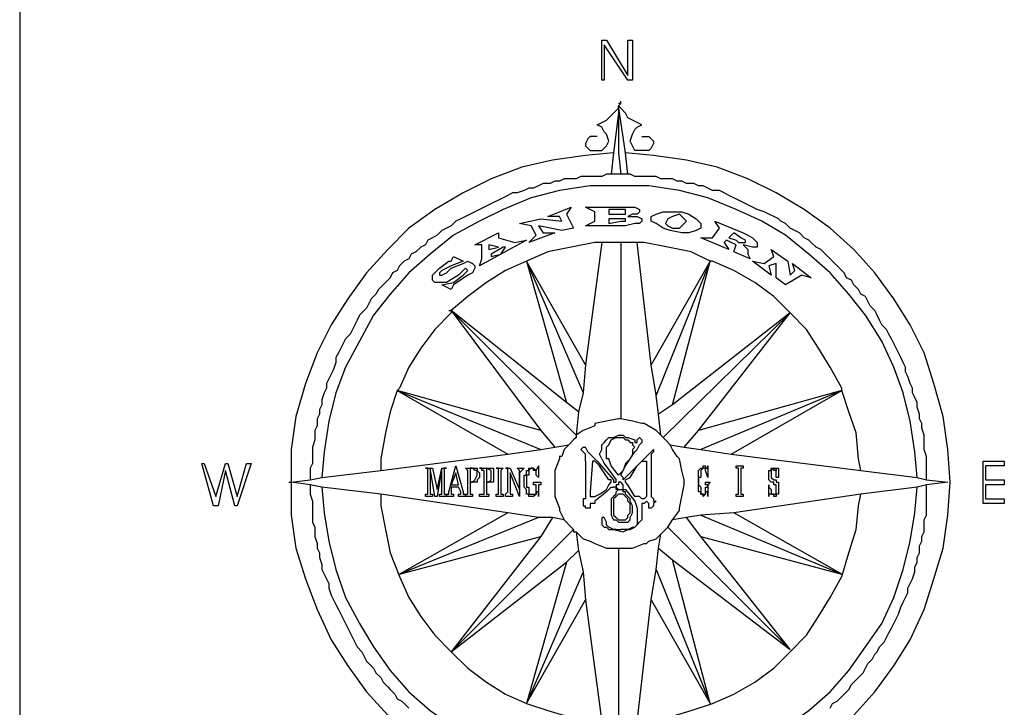
# Model space of a CAD drawing. Extents: x 1627044 to 1639762, y 277292 to 291364.
# Drawn here: x 1629501 to 1629920, y 277441 to 277733 of the extents above; entities that cross this region are included whole.
import ezdxf

# ---------------------------------------------------------------- set-up
doc = ezdxf.new("R2010")
doc.units = 0
doc.header["$LTSCALE"] = 200
doc.header["$MEASUREMENT"] = 0
doc.layers.add('T_LEG', color=1, linetype='CONTINUOUS')

msp = doc.modelspace()

# ---------------------------------------------------------------- linework, layer by layer
at = {"layer": 'T_LEG'}
msp.add_lwpolyline([(1629501.27, 278143.37), (1629501.27, 277292.42)], dxfattribs=at)
at = {"layer": 'T_LEG', "linetype": 'Continuous'}
for points in [[(1629761.68, 277707.68), (1629759.68, 277707.68), (1629749.68, 277722.68), (1629749.68, 277707.68), (1629748.68, 277707.68), (1629748.68, 277724.68), (1629750.68, 277724.68), (1629759.68, 277709.68), (1629759.68, 277724.68), (1629761.68, 277724.68), (1629761.68, 277707.68)], [(1629756.68, 277697.68), (1629756.68, 277698.68)], [(1629746.68, 277683.68), (1629745.68, 277683.68), (1629744.68, 277683.68), (1629743.68, 277683.68), (1629742.68, 277682.68), (1629741.68, 277680.68), (1629741.68, 277679.68), (1629742.68, 277678.68), (1629743.68, 277677.68), (1629746.68, 277677.68), (1629748.68, 277677.68), (1629750.68, 277679.68), (1629751.68, 277681.68), (1629750.68, 277684.68), (1629749.68, 277685.68), (1629748.68, 277687.68), (1629746.68, 277688.68), (1629748.68, 277689.68), (1629750.68, 277690.68), (1629751.68, 277691.68), (1629753.68, 277693.68), (1629755.68, 277695.68), (1629755.68, 277696.68)], [(1629756.68, 277697.68), (1629755.68, 277696.68)], [(1629756.68, 277697.68), (1629755.68, 277697.68)], [(1629765.68, 277683.68), (1629766.68, 277683.68), (1629767.68, 277683.68), (1629768.68, 277683.68), (1629769.68, 277682.68), (1629770.68, 277681.68), (1629770.68, 277680.68), (1629769.68, 277678.68), (1629768.68, 277677.68), (1629765.68, 277677.68), (1629762.68, 277677.68), (1629761.68, 277679.68), (1629760.68, 277681.68), (1629761.68, 277684.68), (1629762.68, 277686.68), (1629763.68, 277687.68), (1629765.68, 277688.68), (1629763.68, 277689.68), (1629761.68, 277690.68), (1629759.68, 277691.68), (1629758.68, 277693.68), (1629756.68, 277695.68), (1629755.68, 277696.68)], [(1629758.68, 277676.68), (1629755.68, 277696.68)], [(1629755.68, 277696.68), (1629755.68, 277676.68)], [(1629755.68, 277696.68), (1629755.68, 277693.68)], [(1629755.68, 277693.68), (1629753.68, 277676.68)], [(1629753.68, 277676.68), (1629741.68, 277675.68), (1629727.68, 277673.68), (1629714.68, 277670.68), (1629701.68, 277665.68), (1629689.68, 277659.68), (1629677.68, 277652.68), (1629666.68, 277644.68), (1629657.68, 277635.68), (1629648.68, 277625.68), (1629640.68, 277614.68), (1629633.68, 277603.68), (1629627.68, 277591.68), (1629622.68, 277578.68), (1629618.68, 277564.68), (1629616.68, 277550.68), (1629616.68, 277536.68), (1629616.68, 277536.68)], [(1629753.68, 277676.68), (1629752.68, 277667.68)], [(1629755.68, 277676.68), (1629756.68, 277667.68)], [(1629855.68, 277437.68), (1629864.68, 277447.68), (1629872.68, 277458.68), (1629879.68, 277469.68), (1629885.68, 277482.68), (1629889.68, 277495.68), (1629893.68, 277508.68), (1629895.68, 277522.68), (1629896.68, 277536.68), (1629895.68, 277550.68), (1629893.68, 277564.68), (1629889.68, 277578.68), (1629885.68, 277591.68), (1629879.68, 277603.68), (1629872.68, 277614.68), (1629864.68, 277625.68), (1629855.68, 277635.68), (1629845.68, 277644.68), (1629834.68, 277652.68), (1629822.68, 277659.68), (1629810.68, 277665.68), (1629797.68, 277670.68), (1629784.68, 277673.68), (1629770.68, 277675.68), (1629758.68, 277676.68)], [(1629759.68, 277667.68), (1629758.68, 277676.68)], [(1629752.68, 277667.68), (1629750.68, 277667.68), (1629748.68, 277666.68), (1629746.68, 277666.68), (1629744.68, 277666.68), (1629741.68, 277666.68), (1629739.68, 277666.68), (1629737.68, 277665.68), (1629735.68, 277665.68), (1629732.68, 277665.68), (1629730.68, 277664.68), (1629728.68, 277664.68), (1629726.68, 277663.68), (1629723.68, 277663.68), (1629721.68, 277662.68), (1629719.68, 277661.68), (1629717.68, 277661.68), (1629715.68, 277660.68), (1629712.68, 277659.68), (1629710.68, 277659.68), (1629708.68, 277658.68), (1629706.68, 277657.68), (1629704.68, 277656.68), (1629702.68, 277655.68), (1629700.68, 277654.68), (1629698.68, 277653.68), (1629696.68, 277652.68), (1629694.68, 277651.68), (1629692.68, 277650.68), (1629690.68, 277649.68), (1629688.68, 277648.68), (1629686.68, 277647.68), (1629684.68, 277645.68), (1629682.68, 277644.68), (1629680.68, 277643.68), (1629678.68, 277641.68), (1629676.68, 277640.68), (1629674.68, 277639.68), (1629673.68, 277637.68), (1629671.68, 277636.68), (1629669.68, 277634.68), (1629667.68, 277633.68), (1629666.68, 277631.68), (1629664.68, 277630.68), (1629662.68, 277628.68), (1629661.68, 277626.68), (1629659.68, 277625.68), (1629658.68, 277623.68), (1629656.68, 277621.68), (1629655.68, 277620.68), (1629653.68, 277618.68), (1629652.68, 277616.68), (1629650.68, 277614.68), (1629649.68, 277612.68), (1629648.68, 277610.68), (1629647.68, 277609.68), (1629645.68, 277607.68), (1629644.68, 277605.68), (1629643.68, 277603.68), (1629642.68, 277601.68), (1629641.68, 277599.68), (1629639.68, 277597.68), (1629638.68, 277595.68), (1629637.68, 277593.68), (1629636.68, 277591.68), (1629635.68, 277589.68), (1629635.68, 277587.68), (1629634.68, 277584.68), (1629633.68, 277582.68), (1629632.68, 277580.68), (1629631.68, 277578.68), (1629631.68, 277576.68), (1629630.68, 277574.68), (1629629.68, 277571.68), (1629629.68, 277569.68), (1629628.68, 277567.68), (1629628.68, 277565.68), (1629627.68, 277563.68), (1629627.68, 277560.68), (1629626.68, 277558.68), (1629626.68, 277556.68), (1629626.68, 277554.68), (1629625.68, 277551.68), (1629625.68, 277549.68), (1629625.68, 277547.68), (1629625.68, 277544.68), (1629624.68, 277542.68), (1629624.68, 277540.68), (1629624.68, 277538.68), (1629624.68, 277537.68)], [(1629756.68, 277667.68), (1629755.68, 277667.68), (1629753.68, 277667.68), (1629752.68, 277667.68)], [(1629759.68, 277667.68), (1629757.68, 277667.68), (1629756.68, 277667.68)], [(1629886.68, 277537.68), (1629886.68, 277538.68), (1629886.68, 277540.68), (1629886.68, 277543.68), (1629886.68, 277545.68), (1629886.68, 277547.68), (1629885.68, 277550.68), (1629885.68, 277552.68), (1629885.68, 277554.68), (1629885.68, 277556.68), (1629884.68, 277559.68), (1629884.68, 277561.68), (1629883.68, 277563.68), (1629883.68, 277565.68), (1629882.68, 277568.68), (1629882.68, 277570.68), (1629881.68, 277572.68), (1629880.68, 277574.68), (1629880.68, 277576.68), (1629879.68, 277578.68), (1629878.68, 277581.68), (1629877.68, 277583.68), (1629877.68, 277585.68), (1629876.68, 277587.68), (1629875.68, 277589.68), (1629874.68, 277591.68), (1629873.68, 277593.68), (1629872.68, 277595.68), (1629871.68, 277597.68), (1629870.68, 277599.68), (1629869.68, 277601.68), (1629867.68, 277603.68), (1629866.68, 277605.68), (1629865.68, 277607.68), (1629864.68, 277609.68), (1629862.68, 277611.68), (1629861.68, 277613.68), (1629860.68, 277615.68), (1629858.68, 277616.68), (1629857.68, 277618.68), (1629855.68, 277620.68), (1629854.68, 277622.68), (1629852.68, 277623.68), (1629851.68, 277625.68), (1629849.68, 277627.68), (1629848.68, 277628.68), (1629846.68, 277630.68), (1629844.68, 277632.68), (1629843.68, 277633.68), (1629841.68, 277635.68), (1629839.68, 277636.68), (1629837.68, 277638.68), (1629836.68, 277639.68), (1629834.68, 277640.68), (1629832.68, 277642.68), (1629830.68, 277643.68), (1629828.68, 277644.68), (1629826.68, 277646.68), (1629824.68, 277647.68), (1629823.68, 277648.68), (1629821.68, 277649.68), (1629819.68, 277650.68), (1629817.68, 277651.68), (1629814.68, 277652.68), (1629812.68, 277653.68), (1629810.68, 277654.68), (1629808.68, 277655.68), (1629806.68, 277656.68), (1629804.68, 277657.68), (1629802.68, 277658.68), (1629800.68, 277659.68), (1629798.68, 277660.68), (1629795.68, 277660.68), (1629793.68, 277661.68), (1629791.68, 277662.68), (1629789.68, 277662.68), (1629787.68, 277663.68), (1629784.68, 277663.68), (1629782.68, 277664.68), (1629780.68, 277664.68), (1629778.68, 277665.68), (1629775.68, 277665.68), (1629773.68, 277665.68), (1629771.68, 277666.68), (1629769.68, 277666.68), (1629766.68, 277666.68), (1629764.68, 277666.68), (1629762.68, 277666.68), (1629760.68, 277667.68), (1629759.68, 277667.68)], [(1629751.68, 277662.68), (1629743.68, 277662.68), (1629730.68, 277660.68), (1629718.68, 277657.68), (1629706.68, 277652.68), (1629696.68, 277647.68), (1629685.68, 277641.68), (1629675.68, 277633.68), (1629666.68, 277625.68), (1629658.68, 277616.68), (1629651.68, 277607.68), (1629645.68, 277596.68), (1629639.68, 277585.68), (1629635.68, 277574.68), (1629632.68, 277562.68), (1629630.68, 277549.68), (1629629.68, 277538.68)], [(1629755.68, 277662.68), (1629751.68, 277662.68)], [(1629756.68, 277662.68), (1629755.68, 277662.68)], [(1629760.68, 277662.68), (1629756.68, 277662.68)], [(1629882.68, 277538.68), (1629881.68, 277549.68), (1629879.68, 277562.68), (1629876.68, 277574.68), (1629872.68, 277585.68), (1629867.68, 277596.68), (1629860.68, 277607.68), (1629853.68, 277616.68), (1629845.68, 277625.68), (1629836.68, 277633.68), (1629826.68, 277641.68), (1629816.68, 277647.68), (1629805.68, 277652.68), (1629793.68, 277657.68), (1629781.68, 277660.68), (1629768.68, 277662.68), (1629760.68, 277662.68)], [(1629717.68, 277638.68), (1629720.68, 277641.68), (1629718.68, 277645.68), (1629713.68, 277646.68), (1629722.68, 277648.68), (1629731.68, 277647.68), (1629730.68, 277649.68), (1629725.68, 277649.68), (1629735.68, 277653.68), (1629733.68, 277650.68), (1629736.68, 277644.68), (1629731.68, 277643.68), (1629721.68, 277645.68), (1629723.68, 277642.68), (1629728.68, 277642.68), (1629717.68, 277638.68)], [(1629748.68, 277645.68), (1629741.68, 277645.68), (1629745.68, 277647.68), (1629745.68, 277651.68), (1629741.68, 277653.68), (1629749.68, 277653.68)], [(1629749.68, 277653.68), (1629750.68, 277653.68)], [(1629750.68, 277653.68), (1629756.68, 277653.68)], [(1629756.68, 277652.68), (1629751.68, 277652.68), (1629751.68, 277650.68), (1629756.68, 277650.68)], [(1629756.68, 277653.68), (1629758.68, 277653.68), (1629761.68, 277653.68)], [(1629756.68, 277650.68), (1629756.68, 277650.68), (1629758.68, 277650.68), (1629758.68, 277651.68), (1629758.68, 277652.68), (1629756.68, 277652.68), (1629756.68, 277652.68)], [(1629761.68, 277653.68), (1629762.68, 277653.68)], [(1629762.68, 277653.68), (1629762.68, 277653.68), (1629764.68, 277652.68), (1629764.68, 277651.68), (1629763.68, 277650.68), (1629762.68, 277650.68)], [(1629756.68, 277648.68), (1629751.68, 277648.68), (1629751.68, 277646.68), (1629756.68, 277647.68)], [(1629756.68, 277647.68), (1629756.68, 277647.68), (1629758.68, 277647.68), (1629758.68, 277647.68), (1629758.68, 277648.68), (1629757.68, 277648.68), (1629756.68, 277648.68)], [(1629761.68, 277650.68), (1629759.68, 277649.68), (1629761.68, 277649.68)], [(1629762.68, 277650.68), (1629761.68, 277650.68)], [(1629761.68, 277649.68), (1629762.68, 277649.68)], [(1629762.68, 277649.68), (1629763.68, 277649.68), (1629765.68, 277648.68), (1629765.68, 277647.68), (1629764.68, 277646.68), (1629763.68, 277646.68), (1629763.68, 277646.68)], [(1629782.68, 277642.68), (1629777.68, 277643.68), (1629774.68, 277644.68), (1629771.68, 277646.68), (1629769.68, 277647.68), (1629769.68, 277649.68), (1629771.68, 277650.68), (1629774.68, 277651.68), (1629778.68, 277651.68), (1629782.68, 277651.68), (1629785.68, 277650.68), (1629788.68, 277648.68), (1629790.68, 277646.68), (1629790.68, 277644.68), (1629788.68, 277643.68), (1629785.68, 277642.68), (1629782.68, 277642.68)], [(1629778.68, 277644.68), (1629781.68, 277644.68), (1629783.68, 277646.68), (1629784.68, 277647.68), (1629783.68, 277648.68), (1629781.68, 277650.68), (1629778.68, 277649.68), (1629776.68, 277648.68), (1629775.68, 277646.68), (1629776.68, 277645.68), (1629778.68, 277644.68)], [(1629749.68, 277645.68), (1629748.68, 277645.68)], [(1629756.68, 277645.68), (1629749.68, 277645.68)], [(1629762.68, 277646.68), (1629758.68, 277645.68), (1629756.68, 277645.68)], [(1629763.68, 277646.68), (1629762.68, 277646.68)], [(1629811.68, 277631.68), (1629804.68, 277634.68), (1629805.68, 277637.68), (1629803.68, 277638.68), (1629801.68, 277639.68), (1629800.68, 277638.68), (1629802.68, 277635.68), (1629790.68, 277640.68), (1629795.68, 277640.68), (1629798.68, 277644.68), (1629796.68, 277647.68), (1629808.68, 277642.68), (1629810.68, 277641.68), (1629812.68, 277640.68), (1629814.68, 277638.68), (1629814.68, 277637.68), (1629814.68, 277636.68), (1629812.68, 277636.68), (1629808.68, 277637.68), (1629810.68, 277635.68), (1629810.68, 277633.68), (1629811.68, 277631.68)], [(1629696.68, 277628.68), (1629697.68, 277631.68), (1629697.68, 277637.68), (1629694.68, 277637.68), (1629704.68, 277642.68), (1629704.68, 277640.68), (1629711.68, 277638.68), (1629716.68, 277639.68), (1629705.68, 277633.68), (1629707.68, 277636.68), (1629706.68, 277636.68), (1629701.68, 277633.68), (1629701.68, 277632.68), (1629705.68, 277633.68), (1629696.68, 277628.68)], [(1629808.68, 277638.68), (1629809.68, 277638.68), (1629809.68, 277639.68), (1629807.68, 277640.68), (1629804.68, 277642.68), (1629802.68, 277640.68), (1629805.68, 277639.68), (1629806.68, 277638.68), (1629808.68, 277638.68)], [(1629700.68, 277635.68), (1629704.68, 277636.68), (1629700.68, 277637.68), (1629700.68, 277635.68)], [(1629748.68, 277638.68), (1629745.68, 277638.68), (1629735.68, 277636.68), (1629725.68, 277634.68), (1629716.68, 277630.68)], [(1629748.68, 277638.68), (1629741.68, 277586.68)], [(1629751.68, 277638.68), (1629748.68, 277638.68)], [(1629756.68, 277638.68), (1629751.68, 277638.68)], [(1629756.68, 277638.68), (1629756.68, 277563.68)], [(1629763.68, 277638.68), (1629756.68, 277638.68)], [(1629794.68, 277630.68), (1629786.68, 277634.68), (1629776.68, 277636.68), (1629766.68, 277638.68), (1629763.68, 277638.68)], [(1629769.68, 277586.68), (1629763.68, 277638.68)], [(1629684.68, 277618.68), (1629680.68, 277620.68), (1629685.68, 277621.68), (1629689.68, 277624.68), (1629691.68, 277626.68), (1629691.68, 277626.68), (1629690.68, 277627.68), (1629688.68, 277625.68), (1629687.68, 277624.68), (1629682.68, 277621.68), (1629679.68, 277621.68), (1629677.68, 277621.68), (1629676.68, 277622.68), (1629676.68, 277624.68), (1629677.68, 277625.68), (1629679.68, 277627.68), (1629683.68, 277630.68), (1629684.68, 277630.68), (1629685.68, 277632.68), (1629689.68, 277630.68), (1629684.68, 277628.68), (1629680.68, 277626.68), (1629679.68, 277625.68), (1629679.68, 277624.68), (1629680.68, 277624.68), (1629682.68, 277625.68), (1629684.68, 277627.68), (1629689.68, 277629.68), (1629691.68, 277630.68), (1629693.68, 277629.68), (1629694.68, 277628.68), (1629694.68, 277627.68), (1629693.68, 277625.68), (1629691.68, 277624.68), (1629685.68, 277620.68), (1629684.68, 277618.68)], [(1629826.68, 277620.68), (1629822.68, 277623.68), (1629822.68, 277629.68), (1629819.68, 277628.68), (1629820.68, 277624.68), (1629812.68, 277630.68), (1629817.68, 277629.68), (1629821.68, 277632.68), (1629820.68, 277635.68), (1629827.68, 277630.68), (1629828.68, 277624.68), (1629830.68, 277626.68), (1629829.68, 277629.68), (1629837.68, 277623.68), (1629833.68, 277624.68), (1629826.68, 277620.68)], [(1629716.68, 277630.68), (1629716.68, 277630.68), (1629707.68, 277626.68), (1629699.68, 277621.68), (1629691.68, 277615.68), (1629684.68, 277609.68)], [(1629716.68, 277630.68), (1629733.68, 277570.68)], [(1629716.68, 277630.68), (1629740.68, 277574.68)], [(1629741.68, 277586.68), (1629716.68, 277630.68)], [(1629794.68, 277630.68), (1629769.68, 277586.68)], [(1629794.68, 277630.68), (1629771.68, 277573.68)], [(1629778.68, 277569.68), (1629794.68, 277630.68)], [(1629828.68, 277608.68), (1629821.68, 277615.68), (1629813.68, 277621.68), (1629804.68, 277626.68), (1629795.68, 277630.68), (1629794.68, 277630.68)], [(1629684.68, 277609.68), (1629684.68, 277608.68), (1629677.68, 277601.68), (1629671.68, 277593.68), (1629666.68, 277585.68), (1629662.68, 277576.68), (1629661.68, 277575.68)], [(1629683.68, 277609.68), (1629684.68, 277609.68)], [(1629684.68, 277609.68), (1629737.68, 277556.68)], [(1629684.68, 277609.68), (1629722.68, 277558.68)], [(1629733.68, 277570.68), (1629684.68, 277609.68)], [(1629828.68, 277608.68), (1629774.68, 277555.68)], [(1629828.68, 277608.68), (1629778.68, 277569.68)], [(1629789.68, 277558.68), (1629828.68, 277608.68)], [(1629850.68, 277575.68), (1629850.68, 277576.68), (1629845.68, 277585.68), (1629840.68, 277593.68), (1629835.68, 277601.68), (1629828.68, 277608.68)], [(1629828.68, 277608.68), (1629828.68, 277608.68)], [(1629741.68, 277586.68), (1629740.68, 277574.68)], [(1629771.68, 277573.68), (1629769.68, 277586.68)], [(1629661.68, 277575.68), (1629658.68, 277566.68), (1629656.68, 277557.68), (1629654.68, 277546.68), (1629654.68, 277541.68)], [(1629661.68, 277575.68), (1629708.68, 277548.68)], [(1629661.68, 277575.68), (1629722.68, 277550.68)], [(1629722.68, 277558.68), (1629661.68, 277575.68)], [(1629740.68, 277574.68), (1629738.68, 277566.68)], [(1629772.68, 277565.68), (1629771.68, 277573.68)], [(1629850.68, 277575.68), (1629789.68, 277558.68)], [(1629850.68, 277575.68), (1629790.68, 277550.68)], [(1629803.68, 277548.68), (1629850.68, 277575.68)], [(1629858.68, 277541.68), (1629857.68, 277546.68), (1629856.68, 277557.68), (1629853.68, 277566.68), (1629850.68, 277575.68)], [(1629738.68, 277566.68), (1629733.68, 277570.68)], [(1629778.68, 277569.68), (1629772.68, 277565.68)], [(1629738.68, 277566.68), (1629737.68, 277556.68)], [(1629773.68, 277556.68), (1629772.68, 277565.68)], [(1629745.68, 277561.68), (1629745.68, 277560.68), (1629740.68, 277558.68), (1629737.68, 277556.68)], [(1629755.68, 277563.68), (1629750.68, 277562.68), (1629745.68, 277561.68)], [(1629756.68, 277563.68), (1629755.68, 277563.68), (1629755.68, 277563.68)], [(1629765.68, 277561.68), (1629761.68, 277562.68), (1629756.68, 277563.68)], [(1629766.68, 277561.68), (1629765.68, 277561.68)], [(1629773.68, 277556.68), (1629771.68, 277558.68), (1629766.68, 277561.68)], [(1629722.68, 277558.68), (1629728.68, 277551.68)], [(1629737.68, 277556.68), (1629737.68, 277555.68)], [(1629749.68, 277553.68), (1629750.68, 277554.68), (1629751.68, 277555.68), (1629752.68, 277555.68), (1629753.68, 277555.68), (1629755.68, 277556.68), (1629756.68, 277556.68), (1629757.68, 277556.68), (1629758.68, 277555.68), (1629759.68, 277555.68)], [(1629774.68, 277555.68), (1629773.68, 277556.68)], [(1629783.68, 277551.68), (1629789.68, 277558.68)], [(1629728.68, 277551.68), (1629734.68, 277552.68)], [(1629734.68, 277552.68), (1629732.68, 277550.68), (1629731.68, 277547.68)], [(1629736.68, 277554.68), (1629734.68, 277552.68)], [(1629737.68, 277555.68), (1629736.68, 277554.68)], [(1629737.68, 277555.68), (1629737.68, 277555.68)], [(1629748.68, 277546.68), (1629747.68, 277548.68), (1629748.68, 277550.68), (1629748.68, 277552.68), (1629749.68, 277553.68)], [(1629752.68, 277543.68), (1629751.68, 277546.68), (1629750.68, 277546.68), (1629750.68, 277548.68), (1629750.68, 277550.68), (1629750.68, 277551.68), (1629751.68, 277552.68), (1629752.68, 277554.68), (1629754.68, 277555.68)], [(1629754.68, 277555.68), (1629754.68, 277555.68), (1629755.68, 277555.68), (1629756.68, 277555.68), (1629756.68, 277555.68), (1629757.68, 277555.68), (1629758.68, 277554.68), (1629759.68, 277554.68), (1629760.68, 277553.68), (1629761.68, 277553.68), (1629761.68, 277552.68), (1629761.68, 277552.68), (1629762.68, 277551.68), (1629762.68, 277551.68)], [(1629756.68, 277539.68), (1629757.68, 277541.68), (1629758.68, 277543.68), (1629762.68, 277549.68), (1629763.68, 277550.68), (1629764.68, 277552.68)], [(1629759.68, 277555.68), (1629762.68, 277554.68), (1629762.68, 277553.68)], [(1629762.68, 277553.68), (1629762.68, 277553.68), (1629763.68, 277553.68)], [(1629763.68, 277553.68), (1629763.68, 277554.68), (1629763.68, 277554.68), (1629763.68, 277554.68), (1629764.68, 277555.68), (1629765.68, 277554.68), (1629765.68, 277554.68), (1629765.68, 277553.68), (1629765.68, 277553.68), (1629764.68, 277552.68), (1629764.68, 277552.68)], [(1629775.68, 277554.68), (1629774.68, 277555.68)], [(1629774.68, 277555.68), (1629774.68, 277555.68)], [(1629777.68, 277552.68), (1629775.68, 277554.68)], [(1629780.68, 277547.68), (1629778.68, 277550.68), (1629777.68, 277552.68)], [(1629777.68, 277552.68), (1629783.68, 277551.68)], [(1629654.68, 277541.68), (1629708.68, 277548.68)], [(1629708.68, 277548.68), (1629722.68, 277550.68)], [(1629722.68, 277550.68), (1629728.68, 277551.68)], [(1629741.68, 277545.68), (1629741.68, 277546.68), (1629741.68, 277548.68), (1629741.68, 277548.68), (1629740.68, 277549.68), (1629740.68, 277549.68), (1629739.68, 277550.68), (1629740.68, 277551.68), (1629740.68, 277551.68)], [(1629740.68, 277551.68), (1629741.68, 277551.68)], [(1629744.68, 277547.68), (1629742.68, 277549.68), (1629741.68, 277551.68)], [(1629762.68, 277551.68), (1629761.68, 277550.68), (1629761.68, 277548.68), (1629760.68, 277546.68), (1629758.68, 277544.68), (1629757.68, 277541.68), (1629755.68, 277539.68)], [(1629757.68, 277537.68), (1629763.68, 277543.68), (1629769.68, 277549.68), (1629770.68, 277550.68), (1629770.68, 277550.68), (1629770.68, 277550.68), (1629770.68, 277549.68), (1629769.68, 277548.68), (1629769.68, 277530.68), (1629770.68, 277529.68), (1629770.68, 277529.68), (1629770.68, 277528.68), (1629771.68, 277528.68), (1629770.68, 277527.68), (1629770.68, 277526.68), (1629769.68, 277525.68), (1629768.68, 277525.68), (1629768.68, 277525.68), (1629768.68, 277526.68), (1629768.68, 277527.68), (1629768.68, 277527.68), (1629767.68, 277528.68), (1629767.68, 277528.68), (1629766.68, 277527.68), (1629765.68, 277527.68), (1629765.68, 277526.68)], [(1629783.68, 277551.68), (1629790.68, 277550.68)], [(1629790.68, 277550.68), (1629803.68, 277548.68)], [(1629803.68, 277548.68), (1629858.68, 277541.68)], [(1629593.68, 277526.68), (1629592.68, 277526.68), (1629588.68, 277541.68), (1629585.68, 277526.68), (1629583.68, 277526.68), (1629578.68, 277544.68), (1629579.68, 277544.68), (1629584.68, 277530.68), (1629588.68, 277544.68), (1629589.68, 277544.68), (1629593.68, 277530.68), (1629597.68, 277544.68), (1629599.68, 277544.68), (1629593.68, 277526.68)], [(1629730.68, 277547.68), (1629730.68, 277546.68), (1629728.68, 277541.68), (1629728.68, 277537.68)], [(1629731.68, 277547.68), (1629730.68, 277547.68)], [(1629741.68, 277545.68), (1629741.68, 277530.68)], [(1629752.68, 277536.68), (1629752.68, 277537.68), (1629751.68, 277537.68), (1629749.68, 277540.68), (1629747.68, 277543.68), (1629745.68, 277545.68), (1629745.68, 277545.68), (1629744.68, 277545.68), (1629743.68, 277532.68), (1629743.68, 277530.68), (1629744.68, 277530.68), (1629745.68, 277530.68), (1629747.68, 277531.68), (1629750.68, 277533.68), (1629751.68, 277535.68), (1629752.68, 277536.68)], [(1629744.68, 277547.68), (1629746.68, 277545.68), (1629753.68, 277537.68)], [(1629748.68, 277546.68), (1629749.68, 277544.68), (1629754.68, 277537.68)], [(1629758.68, 277536.68), (1629758.68, 277537.68), (1629760.68, 277538.68), (1629763.68, 277543.68), (1629765.68, 277545.68), (1629766.68, 277545.68), (1629767.68, 277545.68), (1629767.68, 277544.68), (1629767.68, 277535.68), (1629767.68, 277532.68), (1629767.68, 277530.68), (1629767.68, 277530.68), (1629766.68, 277529.68), (1629765.68, 277529.68), (1629764.68, 277530.68), (1629762.68, 277530.68)], [(1629781.68, 277546.68), (1629780.68, 277547.68)], [(1629783.68, 277537.68), (1629782.68, 277541.68), (1629781.68, 277546.68)], [(1629919.68, 277527.68), (1629910.68, 277527.68), (1629910.68, 277545.68), (1629919.68, 277545.68), (1629919.68, 277543.68), (1629911.68, 277543.68), (1629911.68, 277537.68), (1629919.68, 277537.68), (1629919.68, 277535.68), (1629911.68, 277535.68), (1629911.68, 277529.68), (1629919.68, 277529.68), (1629919.68, 277527.68)], [(1629629.68, 277538.68), (1629654.68, 277541.68)], [(1629682.68, 277530.68), (1629679.68, 277530.68), (1629679.68, 277531.68), (1629679.68, 277531.68), (1629680.68, 277531.68), (1629680.68, 277532.68), (1629680.68, 277542.68), (1629678.68, 277530.68), (1629677.68, 277530.68), (1629675.68, 277542.68), (1629675.68, 277533.68), (1629675.68, 277532.68), (1629675.68, 277531.68), (1629676.68, 277531.68), (1629676.68, 277530.68), (1629673.68, 277530.68), (1629673.68, 277531.68), (1629674.68, 277531.68), (1629674.68, 277533.68), (1629674.68, 277541.68), (1629674.68, 277542.68), (1629674.68, 277542.68), (1629673.68, 277542.68), (1629673.68, 277542.68), (1629676.68, 277542.68), (1629678.68, 277533.68), (1629680.68, 277542.68), (1629682.68, 277542.68), (1629682.68, 277542.68), (1629682.68, 277542.68), (1629681.68, 277542.68), (1629681.68, 277541.68), (1629681.68, 277532.68), (1629681.68, 277531.68), (1629682.68, 277531.68), (1629682.68, 277531.68), (1629682.68, 277530.68)], [(1629690.68, 277530.68), (1629687.68, 277530.68), (1629687.68, 277531.68), (1629687.68, 277531.68), (1629688.68, 277531.68), (1629688.68, 277531.68), (1629688.68, 277532.68), (1629687.68, 277534.68), (1629684.68, 277534.68), (1629684.68, 277533.68), (1629684.68, 277532.68), (1629684.68, 277531.68), (1629685.68, 277531.68), (1629685.68, 277531.68), (1629685.68, 277530.68), (1629682.68, 277530.68), (1629682.68, 277531.68), (1629683.68, 277531.68), (1629683.68, 277532.68), (1629686.68, 277543.68), (1629686.68, 277543.68), (1629689.68, 277532.68), (1629689.68, 277531.68), (1629690.68, 277531.68), (1629690.68, 277530.68)], [(1629687.68, 277535.68), (1629686.68, 277540.68), (1629684.68, 277535.68), (1629687.68, 277535.68)], [(1629693.68, 277530.68), (1629690.68, 277530.68), (1629690.68, 277531.68), (1629691.68, 277531.68), (1629691.68, 277531.68), (1629691.68, 277531.68), (1629691.68, 277541.68), (1629691.68, 277541.68), (1629690.68, 277542.68), (1629690.68, 277542.68), (1629690.68, 277542.68), (1629691.68, 277542.68)], [(1629691.68, 277542.68), (1629692.68, 277542.68), (1629692.68, 277542.68), (1629693.68, 277542.68), (1629693.68, 277542.68), (1629693.68, 277542.68), (1629694.68, 277542.68), (1629694.68, 277542.68), (1629695.68, 277542.68), (1629695.68, 277542.68), (1629695.68, 277541.68), (1629695.68, 277541.68), (1629696.68, 277540.68), (1629696.68, 277540.68), (1629696.68, 277540.68), (1629696.68, 277539.68), (1629696.68, 277539.68), (1629696.68, 277538.68), (1629696.68, 277538.68), (1629696.68, 277538.68), (1629695.68, 277537.68), (1629695.68, 277537.68), (1629695.68, 277536.68), (1629695.68, 277536.68), (1629694.68, 277536.68), (1629694.68, 277536.68), (1629693.68, 277536.68), (1629693.68, 277536.68), (1629693.68, 277536.68)], [(1629693.68, 277536.68), (1629694.68, 277537.68), (1629695.68, 277539.68), (1629695.68, 277541.68), (1629694.68, 277541.68), (1629693.68, 277542.68), (1629692.68, 277542.68), (1629692.68, 277541.68), (1629692.68, 277536.68), (1629693.68, 277536.68)], [(1629700.68, 277530.68), (1629696.68, 277530.68), (1629696.68, 277531.68), (1629697.68, 277531.68), (1629697.68, 277531.68), (1629698.68, 277531.68), (1629698.68, 277541.68), (1629697.68, 277541.68), (1629697.68, 277542.68), (1629696.68, 277542.68), (1629696.68, 277542.68), (1629700.68, 277542.68)], [(1629700.68, 277536.68), (1629701.68, 277537.68), (1629701.68, 277539.68), (1629701.68, 277541.68), (1629701.68, 277541.68), (1629699.68, 277542.68), (1629699.68, 277542.68), (1629699.68, 277541.68), (1629699.68, 277536.68), (1629700.68, 277536.68)], [(1629700.68, 277542.68), (1629700.68, 277542.68), (1629701.68, 277542.68), (1629701.68, 277542.68), (1629702.68, 277542.68), (1629702.68, 277541.68), (1629702.68, 277541.68), (1629702.68, 277540.68), (1629702.68, 277540.68), (1629702.68, 277540.68), (1629702.68, 277539.68), (1629702.68, 277539.68), (1629702.68, 277538.68), (1629702.68, 277538.68), (1629702.68, 277538.68), (1629702.68, 277537.68), (1629702.68, 277537.68), (1629702.68, 277536.68), (1629701.68, 277536.68), (1629701.68, 277536.68), (1629700.68, 277536.68), (1629700.68, 277536.68), (1629699.68, 277536.68)], [(1629706.68, 277530.68), (1629703.68, 277530.68), (1629703.68, 277531.68), (1629704.68, 277531.68), (1629704.68, 277531.68), (1629704.68, 277532.68), (1629704.68, 277541.68), (1629704.68, 277541.68), (1629704.68, 277542.68), (1629703.68, 277542.68), (1629703.68, 277542.68), (1629706.68, 277542.68), (1629706.68, 277542.68), (1629706.68, 277542.68), (1629705.68, 277541.68), (1629705.68, 277541.68), (1629705.68, 277532.68), (1629705.68, 277531.68), (1629706.68, 277531.68), (1629706.68, 277531.68), (1629706.68, 277530.68)], [(1629713.68, 277530.68), (1629713.68, 277530.68), (1629709.68, 277540.68), (1629709.68, 277533.68), (1629709.68, 277531.68), (1629710.68, 277531.68), (1629710.68, 277530.68), (1629707.68, 277530.68), (1629707.68, 277531.68), (1629708.68, 277532.68), (1629708.68, 277533.68), (1629708.68, 277541.68), (1629708.68, 277542.68), (1629707.68, 277542.68), (1629707.68, 277542.68), (1629707.68, 277542.68), (1629709.68, 277542.68), (1629713.68, 277533.68), (1629713.68, 277540.68), (1629713.68, 277541.68), (1629712.68, 277542.68), (1629712.68, 277542.68), (1629715.68, 277542.68), (1629715.68, 277542.68), (1629714.68, 277541.68), (1629714.68, 277541.68), (1629713.68, 277540.68), (1629713.68, 277530.68)], [(1629721.68, 277531.68), (1629721.68, 277531.68), (1629721.68, 277532.68), (1629721.68, 277532.68), (1629720.68, 277532.68), (1629720.68, 277532.68), (1629720.68, 277531.68), (1629720.68, 277531.68), (1629719.68, 277530.68), (1629719.68, 277530.68), (1629719.68, 277530.68), (1629718.68, 277530.68), (1629718.68, 277530.68), (1629717.68, 277530.68), (1629717.68, 277531.68), (1629717.68, 277531.68), (1629716.68, 277531.68), (1629716.68, 277532.68), (1629716.68, 277532.68), (1629716.68, 277532.68), (1629716.68, 277533.68), (1629716.68, 277533.68), (1629715.68, 277534.68), (1629715.68, 277534.68), (1629715.68, 277534.68), (1629715.68, 277535.68), (1629715.68, 277535.68), (1629715.68, 277536.68), (1629715.68, 277536.68), (1629715.68, 277537.68), (1629715.68, 277537.68), (1629715.68, 277537.68), (1629715.68, 277538.68), (1629715.68, 277538.68), (1629715.68, 277539.68), (1629716.68, 277539.68), (1629716.68, 277540.68), (1629716.68, 277540.68), (1629716.68, 277540.68), (1629716.68, 277541.68), (1629716.68, 277541.68), (1629717.68, 277541.68), (1629717.68, 277542.68), (1629717.68, 277542.68), (1629718.68, 277542.68), (1629718.68, 277542.68)], [(1629721.68, 277541.68), (1629721.68, 277540.68), (1629721.68, 277540.68), (1629721.68, 277540.68), (1629721.68, 277539.68), (1629721.68, 277539.68), (1629721.68, 277538.68), (1629721.68, 277538.68), (1629721.68, 277538.68), (1629721.68, 277538.68), (1629721.68, 277538.68), (1629720.68, 277539.68), (1629720.68, 277539.68), (1629720.68, 277540.68), (1629720.68, 277540.68), (1629720.68, 277540.68), (1629720.68, 277541.68), (1629720.68, 277541.68), (1629719.68, 277541.68), (1629719.68, 277542.68), (1629719.68, 277542.68), (1629718.68, 277542.68), (1629718.68, 277542.68), (1629717.68, 277541.68), (1629717.68, 277541.68), (1629717.68, 277541.68), (1629717.68, 277540.68), (1629717.68, 277540.68), (1629717.68, 277539.68), (1629717.68, 277539.68), (1629716.68, 277539.68), (1629716.68, 277538.68), (1629716.68, 277538.68), (1629716.68, 277537.68), (1629716.68, 277537.68), (1629716.68, 277536.68), (1629716.68, 277536.68), (1629716.68, 277536.68), (1629716.68, 277535.68), (1629716.68, 277535.68), (1629716.68, 277534.68), (1629716.68, 277534.68), (1629717.68, 277534.68), (1629717.68, 277533.68), (1629717.68, 277533.68), (1629717.68, 277532.68), (1629717.68, 277532.68), (1629717.68, 277531.68), (1629717.68, 277531.68), (1629718.68, 277531.68), (1629718.68, 277531.68), (1629719.68, 277531.68), (1629719.68, 277531.68), (1629719.68, 277531.68), (1629720.68, 277531.68), (1629720.68, 277532.68), (1629720.68, 277532.68), (1629720.68, 277533.68), (1629720.68, 277533.68), (1629720.68, 277533.68), (1629720.68, 277534.68), (1629720.68, 277534.68), (1629720.68, 277535.68), (1629720.68, 277535.68), (1629720.68, 277535.68), (1629719.68, 277535.68), (1629719.68, 277536.68), (1629719.68, 277536.68), (1629720.68, 277536.68), (1629720.68, 277536.68), (1629720.68, 277536.68), (1629721.68, 277536.68), (1629721.68, 277536.68), (1629722.68, 277536.68), (1629722.68, 277536.68), (1629722.68, 277535.68), (1629722.68, 277535.68), (1629721.68, 277535.68), (1629721.68, 277535.68), (1629721.68, 277534.68), (1629721.68, 277534.68), (1629721.68, 277533.68), (1629721.68, 277533.68), (1629721.68, 277532.68), (1629721.68, 277532.68), (1629721.68, 277532.68), (1629721.68, 277531.68)], [(1629718.68, 277542.68), (1629719.68, 277542.68), (1629720.68, 277541.68)], [(1629720.68, 277541.68), (1629721.68, 277543.68), (1629721.68, 277543.68), (1629721.68, 277541.68)], [(1629755.68, 277539.68), (1629752.68, 277543.68)], [(1629757.68, 277538.68), (1629756.68, 277539.68)], [(1629789.68, 277540.68), (1629789.68, 277541.68), (1629789.68, 277541.68), (1629790.68, 277542.68), (1629790.68, 277542.68), (1629790.68, 277542.68), (1629791.68, 277542.68), (1629791.68, 277543.68), (1629791.68, 277543.68), (1629792.68, 277543.68), (1629792.68, 277542.68)], [(1629790.68, 277541.68), (1629790.68, 277541.68), (1629790.68, 277540.68), (1629790.68, 277540.68), (1629790.68, 277539.68), (1629790.68, 277539.68), (1629790.68, 277538.68), (1629789.68, 277538.68), (1629789.68, 277538.68), (1629789.68, 277537.68), (1629789.68, 277537.68), (1629789.68, 277536.68), (1629789.68, 277536.68), (1629789.68, 277536.68), (1629789.68, 277535.68), (1629789.68, 277535.68), (1629790.68, 277534.68), (1629790.68, 277534.68), (1629790.68, 277533.68), (1629790.68, 277533.68), (1629790.68, 277533.68), (1629790.68, 277532.68), (1629790.68, 277532.68), (1629790.68, 277531.68), (1629791.68, 277531.68), (1629791.68, 277531.68), (1629791.68, 277531.68), (1629792.68, 277531.68), (1629792.68, 277531.68), (1629792.68, 277532.68), (1629792.68, 277532.68), (1629792.68, 277533.68), (1629792.68, 277533.68), (1629792.68, 277534.68), (1629793.68, 277534.68), (1629793.68, 277534.68), (1629793.68, 277535.68), (1629792.68, 277535.68), (1629792.68, 277535.68), (1629792.68, 277535.68), (1629792.68, 277536.68), (1629792.68, 277536.68), (1629792.68, 277536.68), (1629793.68, 277536.68), (1629793.68, 277536.68), (1629794.68, 277536.68), (1629794.68, 277536.68), (1629794.68, 277536.68), (1629794.68, 277536.68), (1629793.68, 277535.68), (1629793.68, 277535.68), (1629793.68, 277534.68), (1629793.68, 277534.68), (1629793.68, 277534.68), (1629793.68, 277533.68), (1629793.68, 277533.68), (1629793.68, 277532.68), (1629793.68, 277532.68), (1629793.68, 277531.68), (1629793.68, 277531.68), (1629793.68, 277531.68), (1629793.68, 277530.68), (1629793.68, 277530.68), (1629793.68, 277531.68), (1629793.68, 277531.68), (1629793.68, 277532.68), (1629793.68, 277532.68), (1629793.68, 277532.68), (1629793.68, 277532.68), (1629792.68, 277532.68), (1629792.68, 277531.68), (1629792.68, 277531.68), (1629791.68, 277530.68)], [(1629790.68, 277531.68), (1629790.68, 277532.68), (1629789.68, 277532.68), (1629789.68, 277532.68), (1629789.68, 277533.68), (1629789.68, 277533.68), (1629789.68, 277533.68), (1629789.68, 277534.68), (1629789.68, 277534.68), (1629789.68, 277535.68), (1629789.68, 277535.68), (1629789.68, 277536.68), (1629789.68, 277536.68), (1629789.68, 277536.68), (1629789.68, 277537.68), (1629789.68, 277537.68), (1629789.68, 277538.68), (1629789.68, 277538.68), (1629789.68, 277539.68), (1629789.68, 277539.68), (1629789.68, 277539.68), (1629789.68, 277540.68), (1629789.68, 277540.68)], [(1629792.68, 277542.68), (1629791.68, 277542.68), (1629791.68, 277542.68), (1629791.68, 277542.68), (1629790.68, 277541.68), (1629790.68, 277541.68)], [(1629793.68, 277543.68), (1629793.68, 277538.68), (1629792.68, 277541.68), (1629792.68, 277542.68)], [(1629792.68, 277542.68), (1629792.68, 277542.68), (1629793.68, 277542.68)], [(1629793.68, 277542.68), (1629793.68, 277543.68), (1629793.68, 277543.68)], [(1629808.68, 277530.68), (1629805.68, 277530.68), (1629805.68, 277531.68), (1629805.68, 277531.68), (1629806.68, 277531.68), (1629806.68, 277542.68), (1629805.68, 277542.68), (1629805.68, 277542.68), (1629805.68, 277543.68), (1629808.68, 277543.68), (1629808.68, 277542.68), (1629807.68, 277542.68), (1629807.68, 277542.68), (1629807.68, 277531.68), (1629807.68, 277531.68), (1629808.68, 277531.68), (1629808.68, 277530.68)], [(1629821.68, 277530.68), (1629821.68, 277530.68), (1629821.68, 277531.68), (1629820.68, 277531.68), (1629820.68, 277531.68), (1629820.68, 277531.68), (1629819.68, 277531.68), (1629819.68, 277530.68), (1629819.68, 277530.68), (1629819.68, 277530.68), (1629819.68, 277531.68), (1629819.68, 277531.68), (1629819.68, 277532.68), (1629819.68, 277532.68), (1629819.68, 277533.68), (1629819.68, 277533.68), (1629819.68, 277533.68), (1629819.68, 277534.68), (1629819.68, 277534.68), (1629819.68, 277535.68), (1629819.68, 277534.68), (1629819.68, 277534.68), (1629820.68, 277533.68), (1629820.68, 277533.68), (1629820.68, 277533.68), (1629820.68, 277532.68), (1629820.68, 277532.68), (1629820.68, 277531.68), (1629820.68, 277531.68), (1629821.68, 277531.68), (1629821.68, 277531.68), (1629821.68, 277531.68), (1629822.68, 277531.68), (1629822.68, 277531.68), (1629822.68, 277532.68), (1629822.68, 277532.68), (1629822.68, 277532.68), (1629822.68, 277533.68), (1629822.68, 277533.68), (1629822.68, 277534.68), (1629822.68, 277534.68), (1629822.68, 277534.68), (1629822.68, 277535.68), (1629821.68, 277535.68), (1629821.68, 277535.68), (1629821.68, 277536.68), (1629820.68, 277536.68), (1629820.68, 277536.68), (1629820.68, 277536.68), (1629819.68, 277537.68), (1629819.68, 277537.68), (1629819.68, 277538.68), (1629819.68, 277538.68), (1629819.68, 277538.68), (1629819.68, 277539.68), (1629819.68, 277539.68), (1629819.68, 277540.68), (1629819.68, 277540.68), (1629819.68, 277541.68), (1629819.68, 277541.68), (1629820.68, 277541.68), (1629820.68, 277542.68), (1629820.68, 277542.68), (1629821.68, 277542.68), (1629821.68, 277542.68), (1629821.68, 277542.68), (1629822.68, 277542.68), (1629822.68, 277541.68), (1629822.68, 277541.68), (1629822.68, 277541.68), (1629822.68, 277542.68), (1629823.68, 277542.68), (1629823.68, 277542.68), (1629823.68, 277541.68), (1629823.68, 277541.68), (1629823.68, 277541.68), (1629823.68, 277540.68), (1629823.68, 277540.68), (1629823.68, 277539.68), (1629823.68, 277539.68), (1629823.68, 277538.68), (1629823.68, 277538.68), (1629822.68, 277538.68), (1629822.68, 277538.68), (1629822.68, 277538.68), (1629822.68, 277539.68), (1629822.68, 277539.68), (1629822.68, 277540.68), (1629822.68, 277540.68), (1629822.68, 277541.68), (1629822.68, 277541.68), (1629821.68, 277541.68), (1629821.68, 277542.68), (1629821.68, 277542.68), (1629820.68, 277541.68), (1629820.68, 277541.68), (1629820.68, 277541.68), (1629820.68, 277540.68), (1629820.68, 277540.68), (1629820.68, 277539.68), (1629820.68, 277539.68), (1629820.68, 277539.68), (1629820.68, 277538.68), (1629820.68, 277538.68), (1629820.68, 277538.68), (1629821.68, 277537.68), (1629821.68, 277537.68), (1629821.68, 277537.68), (1629822.68, 277537.68), (1629822.68, 277536.68), (1629822.68, 277536.68), (1629823.68, 277536.68), (1629823.68, 277535.68), (1629823.68, 277535.68), (1629823.68, 277534.68), (1629823.68, 277534.68), (1629823.68, 277534.68), (1629823.68, 277533.68), (1629823.68, 277533.68), (1629823.68, 277532.68), (1629823.68, 277532.68), (1629823.68, 277531.68), (1629822.68, 277531.68), (1629822.68, 277531.68), (1629822.68, 277530.68), (1629822.68, 277530.68), (1629821.68, 277530.68)], [(1629858.68, 277541.68), (1629882.68, 277538.68)], [(1629615.68, 277536.68), (1629616.68, 277536.68)], [(1629616.68, 277536.68), (1629624.68, 277537.68)], [(1629616.68, 277536.68), (1629616.68, 277522.68), (1629618.68, 277508.68), (1629622.68, 277495.68), (1629627.68, 277482.68), (1629633.68, 277469.68), (1629640.68, 277458.68), (1629648.68, 277447.68), (1629657.68, 277437.68), (1629666.68, 277428.68), (1629677.68, 277420.68), (1629689.68, 277413.68), (1629701.68, 277407.68), (1629714.68, 277402.68), (1629727.68, 277399.68), (1629741.68, 277397.68), (1629753.68, 277396.68)], [(1629624.68, 277535.68), (1629616.68, 277536.68)], [(1629624.68, 277537.68), (1629629.68, 277538.68)], [(1629624.68, 277535.68), (1629624.68, 277533.68), (1629624.68, 277531.68), (1629625.68, 277528.68), (1629625.68, 277526.68), (1629625.68, 277524.68), (1629625.68, 277522.68), (1629625.68, 277519.68), (1629626.68, 277517.68), (1629626.68, 277515.68), (1629626.68, 277513.68), (1629627.68, 277510.68), (1629627.68, 277508.68), (1629628.68, 277506.68), (1629628.68, 277504.68), (1629629.68, 277501.68), (1629629.68, 277499.68), (1629630.68, 277497.68), (1629631.68, 277495.68), (1629632.68, 277493.68), (1629632.68, 277491.68), (1629633.68, 277488.68), (1629634.68, 277486.68), (1629635.68, 277484.68), (1629636.68, 277482.68), (1629637.68, 277480.68), (1629638.68, 277478.68), (1629639.68, 277476.68), (1629640.68, 277474.68), (1629641.68, 277472.68), (1629642.68, 277470.68), (1629643.68, 277468.68), (1629644.68, 277466.68), (1629646.68, 277464.68), (1629647.68, 277462.68), (1629648.68, 277460.68), (1629650.68, 277458.68), (1629651.68, 277457.68), (1629652.68, 277455.68), (1629654.68, 277453.68), (1629655.68, 277451.68), (1629657.68, 277449.68), (1629658.68, 277448.68), (1629660.68, 277446.68), (1629661.68, 277444.68), (1629663.68, 277443.68), (1629665.68, 277441.68), (1629666.68, 277440.68)], [(1629629.68, 277534.68), (1629624.68, 277535.68)], [(1629693.68, 277536.68), (1629692.68, 277536.68), (1629692.68, 277532.68), (1629692.68, 277531.68), (1629692.68, 277531.68), (1629693.68, 277531.68), (1629693.68, 277530.68)], [(1629699.68, 277536.68), (1629699.68, 277536.68), (1629699.68, 277532.68), (1629699.68, 277531.68), (1629699.68, 277531.68), (1629700.68, 277531.68), (1629700.68, 277530.68)], [(1629728.68, 277537.68), (1629728.68, 277535.68), (1629728.68, 277535.68)], [(1629728.68, 277535.68), (1629728.68, 277530.68), (1629730.68, 277525.68)], [(1629753.68, 277537.68), (1629753.68, 277537.68), (1629753.68, 277536.68), (1629754.68, 277536.68), (1629754.68, 277537.68), (1629754.68, 277537.68)], [(1629756.68, 277536.68), (1629755.68, 277536.68), (1629755.68, 277535.68), (1629755.68, 277535.68), (1629754.68, 277535.68)], [(1629754.68, 277534.68), (1629754.68, 277534.68), (1629755.68, 277533.68), (1629755.68, 277533.68), (1629756.68, 277533.68), (1629756.68, 277533.68), (1629757.68, 277533.68), (1629757.68, 277534.68), (1629757.68, 277534.68), (1629757.68, 277535.68), (1629757.68, 277535.68), (1629756.68, 277536.68), (1629756.68, 277536.68)], [(1629754.68, 277535.68), (1629754.68, 277534.68), (1629754.68, 277534.68)], [(1629757.68, 277537.68), (1629757.68, 277538.68)], [(1629762.68, 277530.68), (1629759.68, 277535.68), (1629758.68, 277536.68)], [(1629781.68, 277525.68), (1629782.68, 277530.68), (1629783.68, 277535.68)], [(1629783.68, 277535.68), (1629783.68, 277537.68)], [(1629845.68, 277440.68), (1629846.68, 277442.68), (1629848.68, 277443.68), (1629850.68, 277445.68), (1629851.68, 277446.68), (1629853.68, 277448.68), (1629854.68, 277450.68), (1629856.68, 277452.68), (1629857.68, 277453.68), (1629859.68, 277455.68), (1629860.68, 277457.68), (1629861.68, 277459.68), (1629863.68, 277461.68), (1629864.68, 277463.68), (1629865.68, 277464.68), (1629866.68, 277466.68), (1629868.68, 277468.68), (1629869.68, 277470.68), (1629870.68, 277472.68), (1629871.68, 277474.68), (1629872.68, 277476.68), (1629873.68, 277478.68), (1629874.68, 277480.68), (1629875.68, 277483.68), (1629876.68, 277485.68), (1629877.68, 277487.68), (1629878.68, 277489.68), (1629878.68, 277491.68), (1629879.68, 277493.68), (1629880.68, 277495.68), (1629881.68, 277498.68), (1629881.68, 277500.68), (1629882.68, 277502.68), (1629882.68, 277504.68), (1629883.68, 277506.68), (1629883.68, 277509.68), (1629884.68, 277511.68), (1629884.68, 277513.68), (1629885.68, 277515.68), (1629885.68, 277518.68), (1629885.68, 277520.68), (1629886.68, 277522.68), (1629886.68, 277524.68), (1629886.68, 277527.68), (1629886.68, 277529.68), (1629886.68, 277531.68), (1629886.68, 277534.68), (1629886.68, 277535.68)], [(1629882.68, 277538.68), (1629886.68, 277537.68)], [(1629886.68, 277535.68), (1629882.68, 277534.68)], [(1629886.68, 277537.68), (1629895.68, 277536.68), (1629886.68, 277535.68)], [(1629629.68, 277534.68), (1629630.68, 277523.68), (1629632.68, 277511.68), (1629635.68, 277499.68), (1629639.68, 277487.68), (1629645.68, 277476.68), (1629651.68, 277466.68), (1629658.68, 277456.68), (1629666.68, 277447.68), (1629675.68, 277439.68), (1629685.68, 277432.68), (1629696.68, 277425.68), (1629706.68, 277420.68), (1629718.68, 277416.68), (1629730.68, 277412.68), (1629743.68, 277411.68), (1629751.68, 277410.68)], [(1629654.68, 277531.68), (1629629.68, 277534.68)], [(1629654.68, 277531.68), (1629654.68, 277526.68), (1629656.68, 277516.68), (1629658.68, 277506.68), (1629662.68, 277496.68), (1629666.68, 277487.68), (1629671.68, 277479.68), (1629677.68, 277471.68), (1629684.68, 277464.68), (1629691.68, 277457.68), (1629699.68, 277451.68), (1629707.68, 277446.68), (1629716.68, 277442.68), (1629725.68, 277439.68), (1629735.68, 277436.68), (1629745.68, 277434.68), (1629748.68, 277434.68)], [(1629708.68, 277523.68), (1629654.68, 277531.68)], [(1629721.68, 277531.68), (1629721.68, 277530.68), (1629721.68, 277530.68), (1629721.68, 277531.68)], [(1629752.68, 277534.68), (1629750.68, 277532.68), (1629745.68, 277528.68), (1629745.68, 277527.68), (1629744.68, 277527.68), (1629743.68, 277527.68), (1629743.68, 277525.68), (1629743.68, 277525.68), (1629742.68, 277525.68), (1629742.68, 277525.68), (1629741.68, 277525.68), (1629741.68, 277526.68), (1629741.68, 277526.68)], [(1629752.68, 277534.68), (1629752.68, 277534.68), (1629753.68, 277534.68)], [(1629754.68, 277531.68), (1629754.68, 277531.68), (1629753.68, 277530.68), (1629753.68, 277530.68), (1629752.68, 277529.68), (1629752.68, 277527.68), (1629752.68, 277526.68), (1629752.68, 277525.68), (1629752.68, 277523.68), (1629752.68, 277522.68), (1629753.68, 277520.68), (1629754.68, 277520.68), (1629755.68, 277519.68), (1629756.68, 277519.68), (1629758.68, 277519.68), (1629759.68, 277519.68), (1629760.68, 277520.68), (1629760.68, 277521.68), (1629761.68, 277523.68), (1629761.68, 277525.68), (1629761.68, 277526.68), (1629760.68, 277528.68), (1629760.68, 277529.68), (1629759.68, 277530.68), (1629758.68, 277531.68), (1629758.68, 277532.68), (1629757.68, 277532.68), (1629757.68, 277533.68), (1629758.68, 277533.68)], [(1629754.68, 277531.68), (1629754.68, 277532.68), (1629754.68, 277532.68), (1629755.68, 277533.68), (1629754.68, 277533.68), (1629754.68, 277534.68), (1629753.68, 277534.68), (1629753.68, 277534.68)], [(1629756.68, 277531.68), (1629755.68, 277531.68), (1629755.68, 277531.68), (1629754.68, 277530.68), (1629754.68, 277530.68), (1629753.68, 277529.68), (1629753.68, 277528.68), (1629753.68, 277527.68), (1629753.68, 277526.68), (1629753.68, 277525.68), (1629753.68, 277524.68), (1629753.68, 277523.68), (1629753.68, 277522.68), (1629754.68, 277521.68), (1629754.68, 277521.68), (1629755.68, 277520.68), (1629756.68, 277520.68), (1629756.68, 277520.68), (1629757.68, 277520.68), (1629758.68, 277520.68), (1629759.68, 277521.68), (1629759.68, 277521.68), (1629759.68, 277522.68), (1629760.68, 277523.68), (1629760.68, 277525.68), (1629760.68, 277526.68), (1629760.68, 277527.68), (1629759.68, 277528.68), (1629759.68, 277529.68), (1629758.68, 277530.68), (1629757.68, 277531.68), (1629757.68, 277531.68), (1629756.68, 277531.68)], [(1629758.68, 277533.68), (1629762.68, 277528.68), (1629763.68, 277525.68), (1629763.68, 277523.68), (1629763.68, 277521.68), (1629763.68, 277518.68)], [(1629760.68, 277410.68), (1629768.68, 277411.68), (1629781.68, 277412.68), (1629793.68, 277416.68), (1629805.68, 277420.68), (1629816.68, 277425.68), (1629826.68, 277432.68), (1629836.68, 277439.68), (1629845.68, 277447.68), (1629853.68, 277456.68), (1629860.68, 277466.68), (1629867.68, 277476.68), (1629872.68, 277487.68), (1629876.68, 277499.68), (1629879.68, 277511.68), (1629881.68, 277523.68), (1629882.68, 277534.68)], [(1629763.68, 277434.68), (1629764.68, 277434.68), (1629766.68, 277434.68), (1629776.68, 277436.68), (1629786.68, 277439.68), (1629795.68, 277442.68), (1629804.68, 277446.68), (1629813.68, 277451.68), (1629821.68, 277457.68), (1629828.68, 277464.68), (1629835.68, 277471.68), (1629840.68, 277479.68), (1629845.68, 277487.68), (1629850.68, 277496.68), (1629853.68, 277506.68), (1629856.68, 277516.68), (1629857.68, 277526.68), (1629858.68, 277531.68)], [(1629791.68, 277530.68), (1629791.68, 277531.68), (1629790.68, 277531.68), (1629790.68, 277531.68)], [(1629858.68, 277531.68), (1629804.68, 277523.68)], [(1629882.68, 277534.68), (1629858.68, 277531.68)], [(1629741.68, 277530.68), (1629741.68, 277530.68), (1629741.68, 277529.68), (1629740.68, 277529.68), (1629740.68, 277529.68), (1629740.68, 277528.68), (1629740.68, 277527.68), (1629740.68, 277527.68), (1629740.68, 277526.68), (1629741.68, 277526.68)], [(1629708.68, 277523.68), (1629662.68, 277497.68)], [(1629721.68, 277521.68), (1629708.68, 277523.68)], [(1629730.68, 277525.68), (1629730.68, 277524.68)], [(1629730.68, 277524.68), (1629732.68, 277520.68)], [(1629765.68, 277526.68), (1629765.68, 277525.68), (1629765.68, 277524.68), (1629765.68, 277523.68), (1629765.68, 277522.68), (1629765.68, 277521.68), (1629765.68, 277520.68), (1629764.68, 277519.68), (1629764.68, 277519.68)], [(1629765.68, 277526.68), (1629765.68, 277526.68)], [(1629778.68, 277520.68), (1629781.68, 277524.68), (1629781.68, 277525.68)], [(1629781.68, 277525.68), (1629781.68, 277525.68)], [(1629804.68, 277523.68), (1629790.68, 277522.68)], [(1629850.68, 277497.68), (1629804.68, 277523.68)], [(1629721.68, 277521.68), (1629662.68, 277497.68)], [(1629727.68, 277521.68), (1629721.68, 277521.68)], [(1629727.68, 277521.68), (1629722.68, 277513.68)], [(1629732.68, 277520.68), (1629727.68, 277521.68)], [(1629732.68, 277520.68), (1629735.68, 277517.68)], [(1629754.68, 277516.68), (1629754.68, 277516.68), (1629753.68, 277516.68), (1629751.68, 277517.68), (1629750.68, 277518.68), (1629750.68, 277519.68), (1629749.68, 277521.68), (1629749.68, 277521.68), (1629749.68, 277521.68), (1629748.68, 277521.68), (1629748.68, 277520.68), (1629748.68, 277520.68), (1629748.68, 277519.68), (1629748.68, 277518.68), (1629749.68, 277517.68), (1629750.68, 277517.68), (1629751.68, 277516.68), (1629752.68, 277516.68), (1629753.68, 277516.68)], [(1629753.68, 277516.68), (1629757.68, 277515.68), (1629759.68, 277516.68), (1629760.68, 277516.68), (1629762.68, 277517.68), (1629763.68, 277518.68), (1629764.68, 277519.68)], [(1629776.68, 277517.68), (1629778.68, 277520.68)], [(1629784.68, 277521.68), (1629778.68, 277520.68)], [(1629790.68, 277522.68), (1629784.68, 277521.68)], [(1629790.68, 277513.68), (1629784.68, 277521.68)], [(1629790.68, 277522.68), (1629850.68, 277497.68)], [(1629736.68, 277516.68), (1629684.68, 277464.68)], [(1629735.68, 277517.68), (1629736.68, 277516.68)], [(1629736.68, 277516.68), (1629736.68, 277516.68), (1629736.68, 277515.68)], [(1629736.68, 277515.68), (1629737.68, 277515.68)], [(1629737.68, 277515.68), (1629740.68, 277512.68), (1629743.68, 277511.68)], [(1629737.68, 277515.68), (1629738.68, 277507.68)], [(1629754.68, 277516.68), (1629756.68, 277516.68)], [(1629759.68, 277516.68), (1629757.68, 277516.68), (1629756.68, 277516.68)], [(1629759.68, 277516.68), (1629761.68, 277517.68), (1629762.68, 277517.68), (1629763.68, 277518.68)], [(1629768.68, 277511.68), (1629771.68, 277512.68), (1629773.68, 277514.68)], [(1629772.68, 277508.68), (1629773.68, 277514.68)], [(1629773.68, 277514.68), (1629774.68, 277515.68)], [(1629774.68, 277515.68), (1629775.68, 277516.68), (1629776.68, 277517.68)], [(1629776.68, 277517.68), (1629828.68, 277465.68)], [(1629776.68, 277517.68), (1629776.68, 277517.68)], [(1629662.68, 277497.68), (1629722.68, 277513.68)], [(1629722.68, 277513.68), (1629684.68, 277464.68)], [(1629743.68, 277511.68), (1629745.68, 277510.68)], [(1629745.68, 277510.68), (1629750.68, 277508.68), (1629754.68, 277508.68)], [(1629757.68, 277508.68), (1629761.68, 277508.68), (1629766.68, 277510.68), (1629767.68, 277510.68)], [(1629767.68, 277510.68), (1629768.68, 277511.68)], [(1629828.68, 277465.68), (1629790.68, 277513.68)], [(1629790.68, 277513.68), (1629850.68, 277497.68)], [(1629733.68, 277502.68), (1629738.68, 277507.68)], [(1629738.68, 277507.68), (1629740.68, 277498.68)], [(1629754.68, 277508.68), (1629755.68, 277508.68)], [(1629755.68, 277508.68), (1629755.68, 277434.68)], [(1629755.68, 277508.68), (1629756.68, 277508.68)], [(1629756.68, 277508.68), (1629757.68, 277508.68)], [(1629771.68, 277499.68), (1629772.68, 277508.68)], [(1629772.68, 277508.68), (1629778.68, 277503.68)], [(1629684.68, 277464.68), (1629733.68, 277502.68)], [(1629733.68, 277502.68), (1629716.68, 277442.68)], [(1629794.68, 277442.68), (1629778.68, 277503.68)], [(1629778.68, 277503.68), (1629828.68, 277465.68)], [(1629740.68, 277498.68), (1629716.68, 277442.68)], [(1629740.68, 277498.68), (1629741.68, 277486.68)], [(1629769.68, 277486.68), (1629771.68, 277499.68)], [(1629771.68, 277499.68), (1629794.68, 277442.68)], [(1629716.68, 277442.68), (1629741.68, 277486.68)], [(1629741.68, 277486.68), (1629748.68, 277434.68)], [(1629763.68, 277434.68), (1629769.68, 277486.68)], [(1629769.68, 277486.68), (1629794.68, 277442.68)]]:
    msp.add_lwpolyline(points, dxfattribs=at)

doc.saveas('drawing.dxf')
